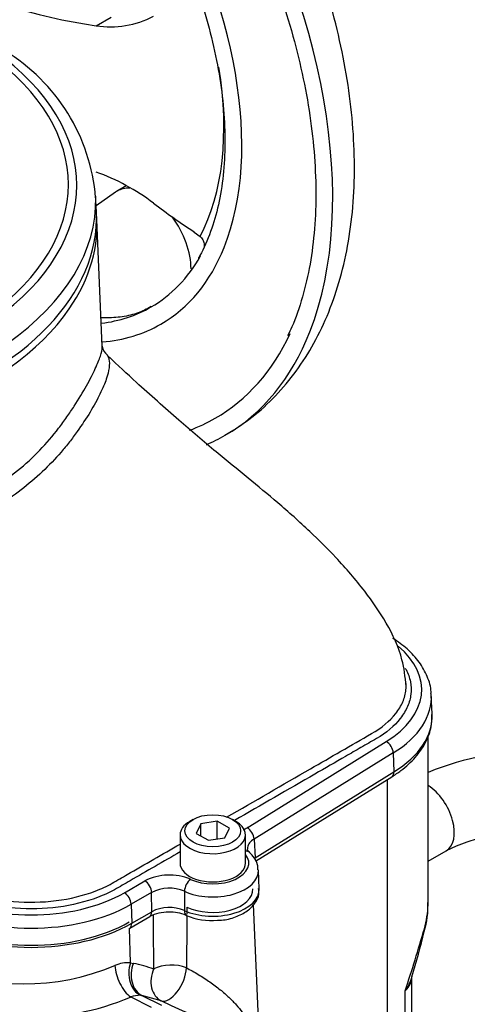
# Model space of a CAD drawing. Units: millimetres. Extents: x 0 to 594, y 0 to 420.
# Drawn here: x 336 to 345, y 367 to 387 of the extents above; entities that cross this region are included whole.
import ezdxf

# ---------------------------------------------------------------- set-up
doc = ezdxf.new("R2010")
doc.units = ezdxf.units.MM
for name, color, linetype in [('Default', 7, 'Continuous'), ('II3-01-STD', 7, 'Continuous'), ('II3-04SHW-STD', 7, 'Continuous'), ('II345-04CAP-STD', 7, 'Continuous')]:
    doc.layers.add(name, color=color, linetype=linetype)

# ---------------------------------------------------------------- blocks, each defined once
blk = doc.blocks.new('SE6')
at = {"layer": 'II3-01-STD', "color": 7, "linetype": 'Continuous'}
for p, q in [((344.316, 369.199), (344.316, 372.64)), ((343.496, 365.941), (343.496, 371.745)), ((344.316, 370.089), (344.681, 370.3)), ((340.9, 366.493), (340.784, 369.213)), ((338.295, 368.031), (338.274, 368.733)), ((338.295, 368.031), (338.354, 368.022)), ((343.984, 365.771), (343.984, 367.742)), ((343.985, 367.74), (343.985, 367.746)), ((338.723, 367.129), (338.298, 367.341)), ((338.527, 367.37), (338.497, 367.375)), ((338.527, 367.37), (338.922, 367.173)), ((338.918, 367.261), (338.527, 367.37)), ((343.852, 365.825), (343.852, 367.469))]:
    blk.add_line(p, q, dxfattribs=at)
for centre, radius, start, end in [((346.412, 366.807), 5.496, 62.8438, 112.4163), ((346.412, 366.791), 3.913, 64.0305, 116.2679), ((1209.134, 361.545), 869.73, 179.498287, 179.507561), ((342.653, 369.164), 1.659, 342.6309, 3.1824), ((342.451, 369.249), 1.864, 343.6092, 358.61), ((342.451, 369.249), 1.864, 358.61, 359.8585), ((1209.134, 361.545), 869.73, 179.509645, 179.579372), ((314.993, 377.07), 30.414, 341.597, 344.0709), ((332.516, 371.352), 12.022, 342.5606, 347.1001), ((336.139, 372.369), 4.763, 246.8964, 292.7502), ((338.226, 367.494), 0.541, 82.6378, 116.8935), ((338.486, 366.835), 0.54, 88.7584, 110.302)]:
    blk.add_arc(centre, radius, start, end, dxfattribs=at)
for centre, major_axis, ratio, start_param, end_param in [((344.281, 370.992), (-0.4, 0.693), 0.57735, 3.137462, 5.435499), ((339.96, 369.519), (-0.81, 0), 0.57735, 0.869587, 3.166288), ((336.283, 370.009), (2.81, 0), 0.57735, 3.926991, 5.497787), ((343.753, 368.79), (-0.486, 0.118), 0.461589, 3.118574, 3.357021), ((338.28, 367.759), (-0.201, 0.458), 0.483698, 0.879754, 2.467455), ((338.649, 367.841), (0.034, 0.499), 0.774266, 1.233251, 2.827135), ((338.708, 367.833), (0.107, 0.488), 0.790758, 1.349106, 2.943434), ((334.61, 358.943), (4.684, 8.734), 0.597134, 0.097229, 0.168234), ((339.119, 367.718), (0.162, 0.473), 0.798316, 1.440674, 3.036472), ((339.119, 367.718), (-0.5, -0.002), 0.538704, 4.044517, 5.495411), ((339.119, 367.718), (0.217, 0.45), 0.489756, 3.214135, 5.421874), ((343.184, 367.716), (-0.8, -0.042), 0.609072, 2.525808, 3.115629), ((336.297, 368.748), (3.346, 0.144), 0.546379, 3.905246, 5.329526)]:
    blk.add_ellipse(centre, major_axis=major_axis, ratio=ratio, start_param=start_param, end_param=end_param, dxfattribs=at)
for points, knots in [([(338.765, 367.908), (338.765, 368.087), (338.764, 368.266), (338.763, 368.445), (338.763, 368.631), (338.762, 368.816), (338.762, 369.001)], [0, 0, 0, 0, 0.4346433, 0.4346433, 0.4346433, 0.8841129, 0.8841129, 0.8841129, 0.8841129]), ([(339.427, 367.93), (339.465, 367.911), (339.504, 367.891), (339.585, 367.846), (339.626, 367.822), (339.708, 367.773), (339.748, 367.748), (339.826, 367.697), (339.865, 367.671), (339.976, 367.593), (340.045, 367.541), (340.173, 367.437), (340.231, 367.385), (340.339, 367.283), (340.388, 367.232), (340.478, 367.13), (340.519, 367.08), (340.594, 366.981), (340.628, 366.932), (340.69, 366.834), (340.718, 366.785), (340.792, 366.641), (340.83, 366.547), (340.858, 366.454)], [0, 0, 0, 0, 0.03125, 0.03125, 0.0625, 0.0625, 0.09375, 0.09375, 0.125, 0.125, 0.1875, 0.1875, 0.25, 0.25, 0.3125, 0.3125, 0.375, 0.375, 0.4375, 0.4375, 0.5, 0.5, 0.6231238, 0.6231238, 0.6231238, 0.6231238]), ([(343.985, 367.749), (343.983, 367.74), (343.98, 367.732), (343.964, 367.679), (343.947, 367.635), (343.916, 367.571), (343.904, 367.55), (343.879, 367.509), (343.866, 367.488), (343.852, 367.469)], [0.7254257, 0.7254257, 0.7254257, 0.7254257, 0.75, 0.75, 0.875, 0.875, 0.9375, 0.9375, 1, 1, 1, 1]), ([(339.959, 366.777), (339.815, 366.846), (339.66, 366.918), (339.299, 367.083), (339.094, 367.176), (338.918, 367.261)], [0.7779363, 0.7779363, 0.7779363, 0.7779363, 0.875, 0.875, 1, 1, 1, 1])]:
    blk.add_open_spline(points, degree=3, knots=knots, dxfattribs=at)
at = {"layer": 'II3-04SHW-STD', "color": 7, "linetype": 'Continuous'}
for p, q in [((337.599, 386.999), (337.905, 387.176)), ((337.994, 383.632), (337.599, 383.353)), ((338.206, 383.756), (338.026, 383.653)), ((337.724, 380.514), (337.615, 383.071)), ((339.586, 382.824), (339.706, 382.735)), ((344.396, 373.071), (344.38, 373.45)), ((340.652, 370.768), (343.468, 372.512)), ((343.611, 372.281), (340.794, 370.537)), ((343.611, 372.281), (343.623, 371.895)), ((340.815, 370.157), (343.623, 371.895)), ((340.826, 370.092), (343.582, 371.798)), ((339.562, 370.935), (339.492, 370.894)), ((340.05, 370.898), (339.715, 370.846)), ((340.05, 370.54), (340.05, 370.898)), ((340.295, 370.757), (340.05, 370.898)), ((340.429, 370.894), (340.358, 370.935)), ((339.715, 370.846), (339.626, 370.653)), ((339.715, 370.602), (339.715, 370.846)), ((340.205, 370.564), (340.295, 370.757)), ((339.298, 370.623), (339.298, 370.052)), ((339.626, 370.653), (339.871, 370.512)), ((339.871, 370.512), (340.205, 370.564)), ((340.623, 370.052), (340.623, 370.623)), ((340.794, 370.537), (340.815, 370.157)), ((340.9, 369.532), (340.884, 369.911)), ((338.171, 369.452), (338.586, 369.691)), ((338.723, 369.458), (338.309, 369.219)), ((338.725, 369.066), (338.723, 369.458)), ((338.309, 369.219), (338.32, 368.832)), ((338.279, 368.735), (338.683, 368.969)), ((338.32, 368.832), (338.725, 369.066))]:
    blk.add_line(p, q, dxfattribs=at)
for centre, radius, start, end in [((339.206, 398.284), 11.398, 242.9849, 261.8979), ((337.89, 388.847), 1.871, 261.0496, 297.6854), ((336.153, 379.992), 4.297, 52.6662, 70.3361), ((337.957, 380.531), 0.234, 184.0419, 237.0483), ((339.08, 368.71), 1.099, 67.0862, 116.7448), ((339.078, 368.775), 0.769, 66.3601, 117.471), ((339.08, 368.383), 0.77, 66.6909, 117.4733), ((339.031, 368.329), 0.727, 87.2491, 118.4839), ((339.125, 368.386), 0.672, 64.0096, 95.0414), ((339.924, 370.128), 1.24, 246.2503, 276.0762)]:
    blk.add_arc(centre, radius, start, end, dxfattribs=at)
for centre, major_axis, ratio, start_param, end_param in [((334.961, 387.802), (5.25, -9.093), 0.57735, 0.43065, 2.734659), ((334.961, 387.802), (3.95, -6.842), 0.57735, 0.425513, 2.732755), ((335.098, 387.882), (3.596, -6.229), 0.57735, 0.348148, 0.983539), ((338.645, 382.581), (-0.619, 1.072), 0.57735, 0, 0.053058), ((338.645, 382.581), (-0.619, 1.072), 0.57735, 5.928466, 6.283185), ((344.159, 393.208), (7.329, -10.997), 0.815935, 5.113518, 5.192654), ((329.707, 382.958), (7.91, 0), 0.57735, -0.379283, 0.054743), ((338.645, 382.581), (-0.619, 1.072), 0.57735, 3.926991, 4.897088), ((334.961, 387.802), (3.95, -6.842), 0.57735, 0, 0.425513), ((334.961, 387.802), (3.75, -6.495), 0.57735, 0, 0.325506), ((329.707, 382.958), (7.91, 0), 0.57735, 3.514548, 5.903902), ((334.961, 387.802), (3.75, -6.495), 0.57735, 6.041517, 6.283185), ((334.961, 387.802), (3.95, -6.842), 0.57735, 6.014499, 6.283185), ((334.961, 387.802), (5.05, -8.747), 0.57735, 0, 0.381382), ((334.961, 387.802), (5.25, -9.093), 0.57735, 0, 0.43065), ((334.961, 387.802), (5.05, -8.747), 0.57735, 6.184966, 6.283185), ((334.961, 387.802), (5.25, -9.093), 0.57735, 6.213201, 6.283185), ((341.516, 373.563), (-2.67, 0), 0.57735, 2.391101, 3.746677), ((341.516, 373.409), (-2.865, 0), 0.57735, 2.391101, 3.179693), ((341.516, 373.03), (-2.881, 0), 0.57735, 2.391101, 3.166288), ((343.468, 372.352), (0.103, -0.166), 0.597148, 0.802231, 2.338121), ((343.477, 371.968), (-0.105, 0.17), 0.597148, 3.141593, 3.943824), ((339.96, 370.623), (-0.662, 0), 0.57735, 5.497787, 6.283185), ((339.96, 370.623), (-0.662, 0), 0.57735, 0, 3.926991), ((340.652, 370.609), (0.103, -0.166), 0.597148, 0.802231, 2.338121), ((340.574, 370.119), (-0.131, -0.145), 0.688107, 3.141515, 3.763706), ((339.96, 370.052), (-0.729, 0), 0.57735, 0.901125, 3.57161), ((339.96, 370.052), (-0.663, 0), 0.57735, 0, 3.141593), ((339.96, 369.898), (-0.924, 0), 0.57735, 0.901125, 3.171069), ((338.586, 369.532), (0.097, -0.169), 0.57735, 0.820305, 2.356194), ((339.508, 369.563), (-0.081, -0.177), 0.506822, 3.875452, 5.411342), ((339.96, 369.519), (-0.94, 0), 0.57735, 0.911172, 3.166288), ((336.283, 370.542), (-2.67, 0), 0.57735, 0.785398, 2.356194), ((338.171, 369.293), (0.097, -0.169), 0.57735, 0.820305, 2.356194), ((336.283, 370.388), (2.865, 0), 0.57735, 3.926991, 5.497787), ((339.507, 369.175), (0.082, 0.183), 0.500366, 2.265836, 3.106295), ((338.583, 369.142), (-0.1, 0.173), 0.57735, 3.141593, 3.961897), ((339.507, 369.175), (0.082, 0.183), 0.500366, 3.106295, 3.141762), ((336.283, 370.009), (-2.881, 0), 0.57735, 0.785398, 2.356194), ((338.179, 368.908), (-0.1, 0.173), 0.57735, 3.141593, 3.961897)]:
    blk.add_ellipse(centre, major_axis=major_axis, ratio=ratio, start_param=start_param, end_param=end_param, dxfattribs=at)
blk.add_ellipse((339.96, 370.705), major_axis=(0.563, 0), ratio=0.57735, dxfattribs=at)
for points, knots in [([(340.206, 378.711), (340.387, 378.821), (340.708, 379.02), (341.184, 379.444), (341.61, 379.936), (341.978, 380.497), (342.284, 381.119), (342.525, 381.801), (342.7, 382.539), (342.804, 383.327), (342.837, 384.158), (342.798, 385.021), (342.689, 385.908), (342.511, 386.81), (342.268, 387.717), (341.962, 388.624), (341.597, 389.523), (341.176, 390.406), (340.703, 391.267), (340.181, 392.099), (339.616, 392.895), (339.01, 393.648), (338.369, 394.353), (337.696, 395.003), (337, 395.589), (336.321, 396.081), (335.918, 396.326), (335.711, 396.45)], [0, 0, 0, 0, 0.033297, 0.070372, 0.107606, 0.14534, 0.183831, 0.223208, 0.263447, 0.30439, 0.345802, 0.387451, 0.429141, 0.470765, 0.512287, 0.553705, 0.595035, 0.636303, 0.67754, 0.718779, 0.760048, 0.801376, 0.8428, 0.884353, 0.926064, 0.967953, 1, 1, 1, 1]), ([(334.861, 396.039), (334.991, 395.962), (335.312, 395.771), (335.894, 395.369), (336.556, 394.838), (337.209, 394.239), (337.841, 393.582), (338.447, 392.871), (339.022, 392.115), (339.559, 391.319), (340.054, 390.49), (340.502, 389.637), (340.9, 388.767), (341.243, 387.888), (341.528, 387.009), (341.754, 386.137), (341.918, 385.281), (342.018, 384.448), (342.055, 383.646), (342.027, 382.884), (341.937, 382.164), (341.783, 381.507), (341.62, 381.012), (341.505, 380.788), (341.471, 380.723)], [0, 0, 0, 0, 0.025134, 0.073032, 0.12096, 0.168906, 0.216873, 0.264858, 0.312858, 0.360869, 0.408887, 0.456905, 0.504919, 0.552923, 0.600912, 0.648881, 0.696826, 0.744743, 0.792633, 0.840496, 0.888345, 0.936194, 0.984073, 1, 1, 1, 1]), ([(334.861, 393.916), (334.973, 393.85), (335.248, 393.685), (335.748, 393.33), (336.315, 392.856), (336.87, 392.315), (337.401, 391.719), (337.902, 391.075), (338.367, 390.39), (338.79, 389.673), (339.165, 388.933), (339.489, 388.179), (339.756, 387.42), (339.965, 386.667), (340.111, 385.928), (340.195, 385.212), (340.215, 384.529), (340.172, 383.888), (340.067, 383.293), (339.898, 382.767), (339.755, 382.424), (339.667, 382.296), (339.667, 382.295)], [0, 0, 0, 0, 0.028259, 0.082167, 0.136123, 0.190113, 0.244137, 0.29819, 0.352263, 0.406347, 0.460433, 0.514508, 0.56856, 0.622582, 0.676562, 0.730494, 0.784375, 0.838212, 0.892031, 0.945865, 0.999799, 1, 1, 1, 1]), ([(339.706, 382.735), (339.716, 382.726), (339.726, 382.716), (339.743, 382.694), (339.75, 382.682), (339.763, 382.656), (339.768, 382.643), (339.777, 382.616), (339.78, 382.602), (339.785, 382.572), (339.786, 382.555), (339.786, 382.538)], [0, 0, 0, 0, 0.0625, 0.0625, 0.125, 0.125, 0.1875, 0.1875, 0.25, 0.25, 0.3237073, 0.3237073, 0.3237073, 0.3237073]), ([(338.71, 381.314), (338.618, 381.263), (338.458, 381.177), (338.143, 381.102), (337.879, 381.084), (337.728, 381.088), (337.704, 381.089)], [0, 0, 0, 0, 0.1581003, 0.3218506, 0.4729031, 0.5009474, 0.5009474, 0.5009474, 0.5009474]), ([(321.826, 377.923), (321.826, 377.923), (321.826, 377.923), (321.84, 377.878), (321.856, 377.837), (321.888, 377.755), (321.905, 377.714), (321.993, 377.51), (322.076, 377.347), (322.363, 376.865), (322.6, 376.556), (323.02, 376.114), (323.171, 375.971), (323.495, 375.691), (323.669, 375.554), (324.215, 375.161), (324.612, 374.923), (325.47, 374.493), (325.936, 374.3), (326.657, 374.058), (326.902, 373.985), (327.277, 373.886), (327.403, 373.855), (327.658, 373.796), (327.786, 373.767), (328.177, 373.704), (328.435, 373.698), (328.945, 373.752), (329.2, 373.813), (329.925, 374.065), (330.368, 374.323), (330.849, 374.647), (330.9, 374.685), (330.992, 374.771), (331.035, 374.818), (331.151, 374.967), (331.212, 375.072), (331.292, 375.234), (331.315, 375.289), (331.366, 375.398), (331.394, 375.452), (331.485, 375.61), (331.556, 375.711), (331.68, 375.856), (331.723, 375.904), (331.817, 375.992), (331.868, 376.033), (332.027, 376.148), (332.143, 376.216), (332.495, 376.395), (332.74, 376.492), (333.213, 376.664), (333.444, 376.741), (333.781, 376.848), (333.893, 376.881), (334.112, 376.954), (334.22, 376.993), (334.539, 377.116), (334.746, 377.208), (335.141, 377.408), (335.329, 377.515), (335.862, 377.86), (336.18, 378.119), (336.597, 378.549), (336.725, 378.698), (336.9, 378.927), (336.955, 379.005), (337.06, 379.156), (337.11, 379.23), (337.251, 379.446), (337.334, 379.584), (337.477, 379.842), (337.535, 379.961), (337.628, 380.162), (337.663, 380.24), (337.71, 380.384), (337.722, 380.445), (337.725, 380.501), (337.725, 380.509), (337.724, 380.517)], [0.1640416, 0.1640416, 0.1640416, 0.1640416, 0.1640625, 0.1640625, 0.1679687, 0.1679687, 0.171875, 0.171875, 0.1875, 0.1875, 0.21875, 0.21875, 0.234375, 0.234375, 0.25, 0.25, 0.28125, 0.28125, 0.3125, 0.3125, 0.328125, 0.328125, 0.3359375, 0.3359375, 0.34375, 0.34375, 0.359375, 0.359375, 0.375, 0.375, 0.40625, 0.40625, 0.4101563, 0.4101563, 0.4140625, 0.4140625, 0.421875, 0.421875, 0.4257813, 0.4257813, 0.4296875, 0.4296875, 0.4375, 0.4375, 0.4414063, 0.4414063, 0.4453125, 0.4453125, 0.453125, 0.453125, 0.46875, 0.46875, 0.484375, 0.484375, 0.4921875, 0.4921875, 0.5, 0.5, 0.515625, 0.515625, 0.53125, 0.53125, 0.5625, 0.5625, 0.578125, 0.578125, 0.5859375, 0.5859375, 0.59375, 0.59375, 0.609375, 0.609375, 0.625, 0.625, 0.640625, 0.640625, 0.65625, 0.65625, 0.6592844, 0.6592844, 0.6592844, 0.6592844]), ([(337.827, 380.325), (337.842, 380.307), (337.853, 380.282), (337.878, 380.158), (337.862, 380.014), (337.776, 379.761), (337.732, 379.658), (337.623, 379.432), (337.556, 379.309), (337.401, 379.053), (337.313, 378.921), (337.165, 378.715), (337.113, 378.644), (337.005, 378.505), (336.949, 378.436), (336.656, 378.096), (336.383, 377.838), (335.779, 377.371), (335.446, 377.161), (334.717, 376.789), (334.325, 376.629), (333.911, 376.498)], [0.2038104, 0.2038104, 0.2038104, 0.2038104, 0.25, 0.25, 0.375, 0.375, 0.4375, 0.4375, 0.5, 0.5, 0.5625, 0.5625, 0.59375, 0.59375, 0.625, 0.625, 0.75, 0.75, 0.875, 0.875, 1, 1, 1, 1]), ([(343.873, 373.626), (343.851, 373.825), (343.802, 374.247), (343.49, 374.917), (343.022, 375.593), (342.491, 376.205), (341.897, 376.796), (341.302, 377.327), (340.652, 377.861), (339.983, 378.408), (339.237, 379.042), (338.487, 379.707), (338.045, 380.123), (337.833, 380.322)], [0, 0, 0, 0, 0.058586, 0.145081, 0.228347, 0.32438, 0.404068, 0.49731, 0.580668, 0.672368, 0.783066, 0.911843, 1, 1, 1, 1]), ([(344.373, 373.474), (344.374, 373.49), (344.38, 373.603), (344.306, 373.832), (344.146, 374.124), (343.909, 374.382), (343.704, 374.536), (343.603, 374.6)], [0, 0, 0, 0, 0.0306323, 0.2581078, 0.4861557, 0.7193933, 0.9313833, 0.9313833, 0.9313833, 0.9313833]), ([(343.853, 373.999), (343.858, 373.989), (343.864, 373.979), (343.911, 373.888), (343.94, 373.805), (343.972, 373.638), (343.976, 373.555), (343.957, 373.387), (343.934, 373.303), (343.864, 373.14), (343.817, 373.061), (343.755, 372.982), (343.753, 372.979), (343.751, 372.976)], [0.29589035, 0.29589035, 0.29589035, 0.29589035, 0.296875, 0.296875, 0.3046875, 0.3046875, 0.3125, 0.3125, 0.3203125, 0.3203125, 0.328125, 0.328125, 0.32840067, 0.32840067, 0.32840067, 0.32840067]), ([(340.24, 370.98), (340.805, 371.306), (341.37, 371.633), (342.346, 372.196), (342.758, 372.434), (343.375, 372.79), (343.542, 372.926), (343.721, 373.155), (343.768, 373.233), (343.837, 373.394), (343.859, 373.478), (343.872, 373.602), (343.873, 373.643), (343.87, 373.684)], [0.5820892, 0.5820892, 0.5820892, 0.5820892, 0.625, 0.625, 0.65625, 0.65625, 0.671875, 0.671875, 0.6796875, 0.6796875, 0.6875, 0.6875, 0.6913502, 0.6913502, 0.6913502, 0.6913502]), ([(343.751, 372.976), (343.632, 372.825), (343.47, 372.689), (343.166, 372.509), (343.061, 372.45), (342.854, 372.33), (342.542, 372.15), (341.689, 371.658), (340.939, 371.225), (340.397, 370.912)], [0.32840067, 0.32840067, 0.32840067, 0.32840067, 0.34375, 0.34375, 0.3515625, 0.3515625, 0.359375, 0.375, 0.41577498, 0.41577498, 0.41577498, 0.41577498]), ([(343.582, 371.798), (343.651, 371.843), (343.819, 371.954), (344.071, 372.186), (344.276, 372.483), (344.39, 372.788), (344.389, 372.97), (344.388, 373.061)], [0, 0, 0, 0, 0.124552, 0.360745, 0.596212, 0.826846, 1, 1, 1, 1]), ([(324.278, 372.011), (324.691, 371.826), (325.137, 371.661), (326.107, 371.368), (326.639, 371.243), (327.472, 371.1), (327.756, 371.06), (328.184, 371.013), (328.328, 370.999), (328.614, 370.97), (329.331, 370.897), (330.047, 370.824), (330.907, 370.737), (331.194, 370.707), (331.767, 370.649), (332.054, 370.621), (332.626, 370.561), (332.899, 370.504), (333.28, 370.382), (333.401, 370.335), (333.57, 370.257), (333.625, 370.23), (333.73, 370.173), (333.781, 370.143), (334.038, 369.994), (334.244, 369.875), (334.553, 369.697), (334.654, 369.636), (334.874, 369.528), (334.992, 369.481), (335.243, 369.398), (335.376, 369.363), (335.648, 369.308), (335.787, 369.288), (336.217, 369.25), (336.507, 369.255), (337.074, 369.327), (337.34, 369.392), (337.704, 369.531), (337.818, 369.584), (338.026, 369.701), (338.128, 369.761), (338.586, 370.026), (338.942, 370.231), (339.298, 370.436)], [0.2529638, 0.2529638, 0.2529638, 0.2529638, 0.28125, 0.28125, 0.3125, 0.3125, 0.328125, 0.328125, 0.3359375, 0.3359375, 0.34375, 0.375, 0.375, 0.390625, 0.390625, 0.40625, 0.40625, 0.421875, 0.421875, 0.4296875, 0.4296875, 0.4335937, 0.4335937, 0.4375, 0.4375, 0.453125, 0.453125, 0.4609375, 0.4609375, 0.46875, 0.46875, 0.4765625, 0.4765625, 0.484375, 0.484375, 0.5, 0.5, 0.515625, 0.515625, 0.5234375, 0.5234375, 0.53125, 0.53125, 0.5582529, 0.5582529, 0.5582529, 0.5582529]), ([(339.298, 370.277), (338.96, 370.082), (338.623, 369.887), (338.233, 369.663), (338.181, 369.633), (338.078, 369.573), (338.026, 369.542), (337.867, 369.455), (337.753, 369.403), (337.386, 369.264), (337.117, 369.198), (336.546, 369.122), (336.255, 369.114), (335.673, 369.157), (335.396, 369.208), (335.007, 369.326), (334.885, 369.372), (334.713, 369.449), (334.658, 369.476), (334.551, 369.534), (334.5, 369.564), (334.24, 369.714), (334.033, 369.834), (333.721, 370.014), (333.619, 370.076), (333.398, 370.184), (333.279, 370.233), (333.029, 370.318), (332.895, 370.355), (332.623, 370.414), (332.483, 370.436), (332.195, 370.468), (332.05, 370.482), (331.761, 370.511), (331.327, 370.555), (330.314, 370.659), (329.302, 370.762), (328.579, 370.835), (328.29, 370.865), (328.145, 370.879), (327.712, 370.927), (327.426, 370.968), (326.586, 371.112), (326.05, 371.239), (325.099, 371.528), (324.675, 371.684), (324.279, 371.858)], [0.4433543, 0.4433543, 0.4433543, 0.4433543, 0.46875, 0.46875, 0.4726563, 0.4726563, 0.4765625, 0.4765625, 0.484375, 0.484375, 0.5, 0.5, 0.515625, 0.515625, 0.53125, 0.53125, 0.5390625, 0.5390625, 0.5429688, 0.5429688, 0.546875, 0.546875, 0.5625, 0.5625, 0.5703125, 0.5703125, 0.578125, 0.578125, 0.5859375, 0.5859375, 0.59375, 0.59375, 0.6015625, 0.6015625, 0.609375, 0.625, 0.65625, 0.6640625, 0.6640625, 0.671875, 0.671875, 0.6875, 0.6875, 0.71875, 0.71875, 0.7453841, 0.7453841, 0.7453841, 0.7453841]), ([(340.794, 370.537), (340.757, 370.514), (340.726, 370.488), (340.681, 370.431), (340.667, 370.4), (340.66, 370.358), (340.66, 370.347), (340.66, 370.336)], [0, 0, 0, 0, 0.25, 0.25, 0.5, 0.5, 0.5851338, 0.5851338, 0.5851338, 0.5851338]), ([(340.712, 370.263), (340.698, 370.275), (340.663, 370.305), (340.659, 370.323), (340.662, 370.333), (340.662, 370.335)], [0, 0, 0, 0, 0.292064, 0.868634, 1, 1, 1, 1]), ([(340.871, 369.915), (340.872, 369.953), (340.874, 370.047), (340.796, 370.172), (340.731, 370.239), (340.705, 370.264)], [0, 0, 0, 0, 0.263231, 0.761566, 1, 1, 1, 1]), ([(340.056, 368.895), (340.086, 368.895), (340.206, 368.895), (340.428, 368.955), (340.659, 369.071), (340.818, 369.23), (340.902, 369.397), (340.892, 369.494), (340.887, 369.535)], [0, 0, 0, 0, 0.061822, 0.282259, 0.5075, 0.707924, 0.893413, 1, 1, 1, 1]), ([(339.387, 369.48), (339.386, 369.393), (339.386, 369.306), (339.385, 369.219), (339.385, 369.176), (339.384, 369.133), (339.384, 369.09)], [0, 0, 0, 0, 0.669928, 0.669928, 0.669928, 1, 1, 1, 1])]:
    blk.add_open_spline(points, degree=3, knots=knots, dxfattribs=at)
for points in [[(337.82, 380.333), (337.822, 380.33), (337.825, 380.328), (337.827, 380.325)], [(340.583, 370.718), (340.604, 370.735), (340.626, 370.752), (340.652, 370.768)]]:
    blk.add_open_spline(points, degree=3, dxfattribs=at)
at = {"layer": 'II345-04CAP-STD', "color": 7, "linetype": 'Continuous'}
blk.add_line((337.605, 383.228), (337.59, 383.568), dxfattribs=at)
blk.add_arc((333.759, 383.206), 3.843, 4.6532, 58.8735, dxfattribs=at)
for centre, major_axis, start_param, end_param in [((329.707, 383.784), (-7.332, 0), 2.465498, 3.817688), ((329.707, 383.77), (-7.503, 0), 2.462828, 3.820358), ((329.707, 383.455), (-7.885, 0), 2.456747, 3.15634), ((329.707, 383.455), (-7.885, 0), 3.15634, 3.166288), ((329.707, 383.116), (-7.9, 0), 0, 3.166288)]:
    blk.add_ellipse(centre, major_axis=major_axis, ratio=0.57735, start_param=start_param, end_param=end_param, dxfattribs=at)

msp = doc.modelspace()

# ---------------------------------------------------------------- block references
at = {"layer": 'Default'}
msp.add_blockref('SE6', (0, 0), dxfattribs=at)

doc.saveas('drawing.dxf')
